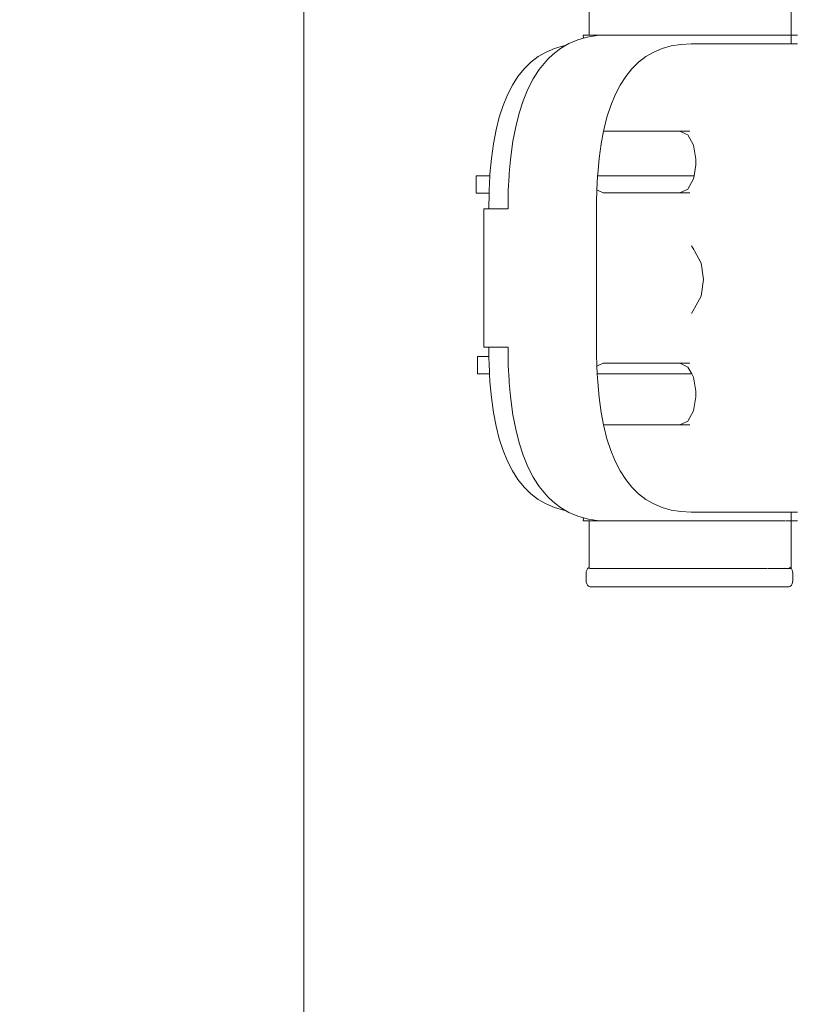
# Model space of a CAD drawing. Extents: x -3599 to -1370, y 4747 to 5157.
# Drawn here: x -3386 to -3365, y 4820 to 4846 of the extents above; entities that cross this region are included whole.
import ezdxf

# ---------------------------------------------------------------- set-up
doc = ezdxf.new("R2010")
doc.units = 0
doc.header["$MEASUREMENT"] = 0
doc.linetypes.add('JIS_02_4.0', pattern=[5.5, 4, -1.5])
doc.layers.get('Defpoints').update_dxf_attribs({"color": 250})
doc.layers.add('0-03 wymiary', color=6, linetype='Continuous', lineweight=5)
doc.layers.add('ProfileEdges_Nr_Pióra__7', color=7, linetype='Continuous', lineweight=18)
doc.styles.add('1-25', font='txt', dxfattribs={"height": 7})
doc.dimstyles.new('1-25', dxfattribs={"dimtxt": 7, "dimasz": 0.2, "dimexe": 2, "dimexo": 5, "dimgap": 1.25, "dimtad": 1, "dimdec": 0, "dimrnd": 0.5, "dimtxsty": '1-25', "dimblk": 'BG dim mark', "dimcen": 0, "dimclrd": 256, "dimclre": 8, "dimclrt": 11, "dimadec": 0, "dimazin": 0, "dimtfac": 1, "dimtdec": 0, "dimtix": 1, "dimtmove": 1, "dimatfit": 3, "dimfxl": 0.5, "dimtfill": 1, "dimarcsym": 0})

# ---------------------------------------------------------------- blocks, each defined once
blk = doc.blocks.new('BG dim mark')
for p, q in [((0, -10), (0, 10)), ((10, 0), (-10, 0))]:
    blk.add_line(p, q)
at = {"color": 0, "linetype": 'ByBlock', "const_width": 1.5}
blk.add_lwpolyline([(5, 5), (-5, -5)], dxfattribs=at)
blk = doc.blocks.new('*D77')
at = {"layer": '0-03 wymiary', "color": 8, "linetype": 'JIS_02_4.0', "lineweight": -2, "transparency": 16777216}
for p, q in [((-3511.687, 4880.852), (-3514.187, 4880.852)), ((-3511.687, 4774.699), (-3514.187, 4774.699))]:
    blk.add_line(p, q, dxfattribs=at)
at = {"layer": '0-03 wymiary', "lineweight": -2, "transparency": 16777216}
blk.add_line((-3512.187, 4880.652), (-3512.187, 4774.899), dxfattribs=at)
at = {"layer": 'Defpoints', "color": 0, "transparency": 16777216}
for p in [(-3368.403, 4880.852), (-3512.187, 4774.699), (-3399.029, 4774.699)]:
    blk.add_point(p, dxfattribs=at)
at = {"layer": '0-03 wymiary', "lineweight": -2, "transparency": 16777216, "xscale": 0.2, "yscale": 0.2, "zscale": 0.2}
for p, rotation in [((-3512.187, 4880.852), 90), ((-3512.187, 4774.699), 270)]:
    blk.add_blockref('BG dim mark', p, dxfattribs=dict(at, rotation=rotation))
at = {"layer": '0-03 wymiary', "color": 11, "transparency": 16777216, "insert": (-3517.011, 4827.776), "char_height": 7, "attachment_point": 5, "rotation": 90, "style": '1-25', "bg_fill": 3, "box_fill_scale": 1.25, "bg_fill_color": 256, "bg_fill_true_color": 13158600, "bg_fill_transparency": 0}
blk.add_mtext('106', dxfattribs=at)
blk = doc.blocks.new('*D78')
at = {"layer": '0-03 wymiary', "color": 8, "linetype": 'JIS_02_4.0', "lineweight": -2, "transparency": 16777216}
for p, q in [((-3501.211, 4759.135), (-3501.211, 4756.635)), ((-3264.692, 4759.135), (-3264.692, 4756.635))]:
    blk.add_line(p, q, dxfattribs=at)
at = {"layer": '0-03 wymiary', "lineweight": -2, "transparency": 16777216}
blk.add_line((-3501.011, 4758.635), (-3264.892, 4758.635), dxfattribs=at)
at = {"layer": 'Defpoints', "color": 0, "transparency": 16777216}
for p in [(-3264.692, 4856.066), (-3501.211, 4799.393), (-3264.692, 4758.635)]:
    blk.add_point(p, dxfattribs=at)
at = {"layer": '0-03 wymiary', "lineweight": -2, "transparency": 16777216, "xscale": 0.2, "yscale": 0.2, "zscale": 0.2, "rotation": 180}
blk.add_blockref('BG dim mark', (-3501.211, 4758.635), dxfattribs=at)
at = {"layer": '0-03 wymiary', "lineweight": -2, "transparency": 16777216, "xscale": 0.2, "yscale": 0.2, "zscale": 0.2}
blk.add_blockref('BG dim mark', (-3264.692, 4758.635), dxfattribs=at)
at = {"layer": '0-03 wymiary', "color": 11, "transparency": 16777216, "insert": (-3382.951, 4763.459), "char_height": 7, "attachment_point": 5, "style": '1-25', "bg_fill": 3, "box_fill_scale": 1.25, "bg_fill_color": 256, "bg_fill_true_color": 13158600, "bg_fill_transparency": 0}
blk.add_mtext('237', dxfattribs=at)

msp = doc.modelspace()

# ---------------------------------------------------------------- linework, layer by layer
at = {"layer": 'ProfileEdges_Nr_Pióra__7', "linetype": 'Continuous', "flags": 128}
for points in [[(-3378.093, 4827.752), (-3378.093, 4850.775)], [(-3370.53, 4850.775), (-3370.53, 4845.435)], [(-3365.172, 4845.435), (-3365.172, 4850.775)], [(-3370.828, 4845.309), (-3371.063, 4845.21)], [(-3370.828, 4845.309), (-3370.68, 4845.35)], [(-3370.68, 4845.35), (-3370.681, 4845.435)], [(-3370.681, 4845.435), (-3370.53, 4845.435)], [(-3370.68, 4845.35), (-3370.578, 4845.379)], [(-3370.314, 4845.421), (-3370.578, 4845.379)], [(-3370.53, 4845.435), (-3370.484, 4845.435)], [(-3370.484, 4845.435), (-3370.369, 4845.435)], [(-3370.369, 4845.435), (-3370.037, 4845.435)], [(-3370.037, 4845.435), (-3370.314, 4845.421)], [(-3370.036, 4845.422), (-3370.037, 4845.435)], [(-3370.037, 4845.435), (-3369.903, 4845.435)], [(-3369.903, 4845.435), (-3369.7, 4845.435)], [(-3369.7, 4845.435), (-3369.191, 4845.435)], [(-3369.191, 4845.435), (-3368.567, 4845.435)], [(-3368.567, 4845.435), (-3368.316, 4845.435)], [(-3368.316, 4845.435), (-3367.874, 4845.435)], [(-3367.874, 4845.435), (-3367.825, 4845.435)], [(-3367.825, 4845.435), (-3367.386, 4845.435)], [(-3367.386, 4845.435), (-3367.136, 4845.435)], [(-3367.136, 4845.435), (-3366.512, 4845.435)], [(-3366.512, 4845.435), (-3366.308, 4845.435)], [(-3366.308, 4845.435), (-3365.799, 4845.435)], [(-3365.799, 4845.435), (-3365.466, 4845.435)], [(-3365.46, 4845.435), (-3365.431, 4845.435)], [(-3365.431, 4845.435), (-3365.403, 4845.435)], [(-3365.403, 4845.435), (-3365.375, 4845.435)], [(-3365.375, 4845.435), (-3365.348, 4845.435)], [(-3365.348, 4845.435), (-3365.334, 4845.435)], [(-3365.323, 4845.435), (-3365.334, 4845.435)], [(-3365.323, 4845.435), (-3365.298, 4845.435)], [(-3365.298, 4845.435), (-3365.287, 4845.435)], [(-3365.274, 4845.435), (-3365.287, 4845.435)], [(-3365.25, 4845.435), (-3365.274, 4845.435)], [(-3365.25, 4845.435), (-3365.228, 4845.435)], [(-3365.207, 4845.435), (-3365.228, 4845.435)], [(-3365.186, 4845.435), (-3365.207, 4845.435)], [(-3365.172, 4845.435), (-3365.186, 4845.435)], [(-3365.172, 4845.279), (-3365.172, 4845.435)], [(-3365.17, 4845.261), (-3365.172, 4845.279)], [(-3365.172, 4845.202), (-3365.17, 4845.261)], [(-3365.166, 4845.435), (-3365.147, 4845.435)], [(-3365.147, 4845.435), (-3365.129, 4845.435)], [(-3365.129, 4845.435), (-3365.112, 4845.435)], [(-3365.096, 4845.435), (-3365.112, 4845.435)], [(-3365.08, 4845.435), (-3365.096, 4845.435)], [(-3365.065, 4845.435), (-3365.08, 4845.435)], [(-3365.052, 4845.435), (-3365.065, 4845.435)], [(-3365.039, 4845.435), (-3365.052, 4845.435)], [(-3365.027, 4845.435), (-3365.039, 4845.435)], [(-3365.027, 4845.435), (-3365.016, 4845.435)], [(-3365.005, 4845.435), (-3365.016, 4845.435)], [(-3371.445, 4845.08), (-3371.67, 4844.986)], [(-3371.205, 4845.148), (-3371.445, 4845.08)], [(-3371.321, 4845.053), (-3371.408, 4844.986)], [(-3371.285, 4845.08), (-3371.321, 4845.053)], [(-3371.283, 4845.082), (-3371.238, 4845.108)], [(-3371.238, 4845.108), (-3371.169, 4845.148)], [(-3371.155, 4845.156), (-3371.205, 4845.148)], [(-3371.155, 4845.156), (-3371.063, 4845.21)], [(-3368.59, 4845.08), (-3368.814, 4844.986)], [(-3368.349, 4845.148), (-3368.59, 4845.08)], [(-3368.094, 4845.188), (-3368.349, 4845.148)], [(-3368.094, 4845.188), (-3367.823, 4845.202)], [(-3367.823, 4845.202), (-3365.459, 4845.202)], [(-3365.43, 4845.202), (-3365.459, 4845.202)], [(-3365.401, 4845.202), (-3365.43, 4845.202)], [(-3365.374, 4845.202), (-3365.401, 4845.202)], [(-3365.347, 4845.202), (-3365.374, 4845.202)], [(-3365.347, 4845.202), (-3365.321, 4845.202)], [(-3365.297, 4845.202), (-3365.321, 4845.202)], [(-3365.297, 4845.202), (-3365.273, 4845.202)], [(-3365.249, 4845.202), (-3365.273, 4845.202)], [(-3365.249, 4845.202), (-3365.227, 4845.202)], [(-3365.205, 4845.202), (-3365.227, 4845.202)], [(-3365.205, 4845.202), (-3365.185, 4845.202)], [(-3365.172, 4845.202), (-3365.185, 4845.202)], [(-3365.165, 4845.202), (-3365.146, 4845.202)], [(-3365.128, 4845.202), (-3365.146, 4845.202)], [(-3365.128, 4845.202), (-3365.111, 4845.202)], [(-3365.095, 4845.202), (-3365.111, 4845.202)], [(-3365.095, 4845.202), (-3365.079, 4845.202)], [(-3365.079, 4845.202), (-3365.064, 4845.202)], [(-3365.064, 4845.202), (-3365.05, 4845.202)], [(-3365.05, 4845.202), (-3365.038, 4845.202)], [(-3365.038, 4845.202), (-3365.026, 4845.202)], [(-3365.014, 4845.202), (-3365.026, 4845.202)], [(-3365.014, 4845.202), (-3365.004, 4845.202)], [(-3371.879, 4844.865), (-3372.072, 4844.716)], [(-3371.67, 4844.986), (-3371.879, 4844.865)], [(-3371.853, 4844.52), (-3371.679, 4844.737)], [(-3371.679, 4844.737), (-3371.613, 4844.802)], [(-3371.613, 4844.802), (-3371.488, 4844.924)], [(-3371.454, 4844.951), (-3371.488, 4844.924)], [(-3371.428, 4844.97), (-3371.454, 4844.951)], [(-3371.411, 4844.983), (-3371.428, 4844.97)], [(-3369.023, 4844.865), (-3369.217, 4844.716)], [(-3369.023, 4844.865), (-3368.814, 4844.986)], [(-3372.25, 4844.541), (-3372.413, 4844.338)], [(-3372.072, 4844.716), (-3372.25, 4844.541)], [(-3371.887, 4844.467), (-3371.853, 4844.52)], [(-3369.557, 4844.338), (-3369.395, 4844.541)], [(-3369.395, 4844.541), (-3369.217, 4844.716)], [(-3372.413, 4844.338), (-3372.56, 4844.109)], [(-3372.011, 4844.273), (-3372.152, 4843.998)], [(-3372.011, 4844.273), (-3371.887, 4844.467)], [(-3369.557, 4844.338), (-3369.704, 4844.109)], [(-3372.56, 4844.109), (-3372.692, 4843.852)], [(-3372.152, 4843.998), (-3372.277, 4843.694)], [(-3369.704, 4844.109), (-3369.836, 4843.852)], [(-3372.692, 4843.852), (-3372.808, 4843.569)], [(-3372.277, 4843.694), (-3372.384, 4843.363)], [(-3369.836, 4843.852), (-3369.952, 4843.569)], [(-3372.808, 4843.569), (-3372.908, 4843.258)], [(-3370.053, 4843.258), (-3369.952, 4843.569)], [(-3372.908, 4843.258), (-3372.994, 4842.921)], [(-3372.384, 4843.363), (-3372.474, 4843.005)], [(-3370.138, 4842.921), (-3370.053, 4843.258)], [(-3372.994, 4842.921), (-3373.063, 4842.557)], [(-3372.548, 4842.621), (-3372.474, 4843.005)], [(-3370.143, 4842.891), (-3370.138, 4842.921)], [(-3370.207, 4842.557), (-3370.144, 4842.887)], [(-3370.144, 4842.887), (-3370.012, 4842.887)], [(-3370.012, 4842.887), (-3369.903, 4842.887)], [(-3369.903, 4842.887), (-3369.737, 4842.887)], [(-3369.737, 4842.887), (-3369.191, 4842.887)], [(-3369.191, 4842.887), (-3368.679, 4842.887)], [(-3368.679, 4842.887), (-3368.316, 4842.887)], [(-3368.316, 4842.887), (-3368.125, 4842.887)], [(-3368.125, 4842.887), (-3367.856, 4842.887)], [(-3368.125, 4842.887), (-3367.956, 4842.808)], [(-3367.956, 4842.808), (-3367.913, 4842.788)], [(-3367.913, 4842.788), (-3367.758, 4842.518)], [(-3373.063, 4842.557), (-3373.118, 4842.165)], [(-3372.548, 4842.621), (-3372.605, 4842.211)], [(-3370.207, 4842.557), (-3370.262, 4842.165)], [(-3367.758, 4842.518), (-3367.702, 4842.149)], [(-3373.118, 4842.165), (-3373.156, 4841.747)], [(-3372.612, 4842.131), (-3372.645, 4841.776)], [(-3372.605, 4842.211), (-3372.612, 4842.131)], [(-3370.262, 4842.165), (-3370.3, 4841.747)], [(-3367.702, 4842.149), (-3367.702, 4841.994)], [(-3367.702, 4841.994), (-3367.746, 4841.708)], [(-3373.525, 4841.708), (-3373.158, 4841.708)], [(-3373.525, 4841.247), (-3373.525, 4841.708)], [(-3373.158, 4841.708), (-3373.179, 4841.319)], [(-3373.156, 4841.747), (-3373.158, 4841.708)], [(-3372.669, 4841.315), (-3372.649, 4841.704)], [(-3372.648, 4841.71), (-3372.647, 4841.734)], [(-3372.647, 4841.734), (-3372.645, 4841.773)], [(-3370.302, 4841.708), (-3370.322, 4841.333)], [(-3370.3, 4841.747), (-3370.302, 4841.708)], [(-3370.001, 4841.708), (-3370.302, 4841.708)], [(-3369.903, 4841.708), (-3370.001, 4841.708)], [(-3369.754, 4841.708), (-3369.903, 4841.708)], [(-3369.191, 4841.708), (-3369.754, 4841.708)], [(-3368.731, 4841.708), (-3369.191, 4841.708)], [(-3368.316, 4841.708), (-3368.731, 4841.708)], [(-3367.99, 4841.708), (-3368.316, 4841.708)], [(-3367.746, 4841.708), (-3367.99, 4841.708)], [(-3367.758, 4841.625), (-3367.913, 4841.355)], [(-3367.746, 4841.708), (-3367.758, 4841.625)], [(-3367.913, 4841.355), (-3368.125, 4841.256)], [(-3373.18, 4841.247), (-3373.525, 4841.247)], [(-3373.18, 4841.247), (-3373.187, 4840.832)], [(-3373.179, 4841.319), (-3373.18, 4841.301)], [(-3373.18, 4841.301), (-3373.18, 4841.247)], [(-3372.669, 4841.297), (-3372.676, 4840.866)], [(-3372.669, 4841.315), (-3372.669, 4841.297)], [(-3370.327, 4841.116), (-3370.331, 4840.829)], [(-3370.325, 4841.23), (-3370.327, 4841.116)], [(-3370.324, 4841.258), (-3370.325, 4841.23)], [(-3370.322, 4841.333), (-3370.324, 4841.301)], [(-3370.324, 4841.301), (-3370.324, 4841.286)], [(-3370.324, 4841.286), (-3370.324, 4841.258)], [(-3370.322, 4841.333), (-3370.156, 4841.256)], [(-3368.125, 4841.256), (-3370.156, 4841.256)], [(-3367.856, 4841.256), (-3368.125, 4841.256)], [(-3373.321, 4840.832), (-3373.321, 4837.16)], [(-3373.187, 4840.832), (-3373.321, 4840.832)], [(-3372.918, 4840.832), (-3373.185, 4840.832)], [(-3372.897, 4840.832), (-3372.918, 4840.832)], [(-3372.677, 4840.832), (-3372.897, 4840.832)], [(-3372.676, 4840.866), (-3372.677, 4840.832)], [(-3370.331, 4840.829), (-3370.331, 4837.163)], [(-3367.784, 4839.804), (-3367.813, 4839.851)], [(-3367.751, 4839.75), (-3367.784, 4839.804)], [(-3367.751, 4839.75), (-3367.729, 4839.714)], [(-3367.729, 4839.714), (-3367.558, 4839.393)], [(-3367.533, 4839.22), (-3367.558, 4839.393)], [(-3367.531, 4839.2), (-3367.533, 4839.22)], [(-3367.496, 4838.955), (-3367.531, 4839.2)], [(-3367.558, 4838.517), (-3367.523, 4838.765)], [(-3367.523, 4838.765), (-3367.52, 4838.785)], [(-3367.52, 4838.785), (-3367.513, 4838.832)], [(-3367.513, 4838.832), (-3367.496, 4838.955)], [(-3367.558, 4838.517), (-3367.729, 4838.196)], [(-3367.777, 4838.116), (-3367.813, 4838.059)], [(-3367.742, 4838.175), (-3367.777, 4838.116)], [(-3367.742, 4838.175), (-3367.729, 4838.196)], [(-3373.487, 4836.915), (-3373.183, 4836.915)], [(-3373.487, 4836.915), (-3373.487, 4836.453)], [(-3373.321, 4837.16), (-3373.187, 4837.16)], [(-3373.187, 4837.16), (-3373.183, 4836.915)], [(-3373.185, 4837.16), (-3372.918, 4837.16)], [(-3373.183, 4836.915), (-3373.18, 4836.69)], [(-3372.918, 4837.16), (-3372.897, 4837.16)], [(-3372.897, 4837.16), (-3372.677, 4837.16)], [(-3372.676, 4837.125), (-3372.677, 4837.16)], [(-3372.669, 4836.694), (-3372.676, 4837.125)], [(-3370.331, 4837.163), (-3370.327, 4836.875)], [(-3373.18, 4836.69), (-3373.171, 4836.532)], [(-3372.669, 4836.677), (-3372.669, 4836.694)], [(-3372.649, 4836.288), (-3372.669, 4836.677)], [(-3370.327, 4836.875), (-3370.325, 4836.762)], [(-3370.325, 4836.762), (-3370.324, 4836.733)], [(-3370.324, 4836.733), (-3370.324, 4836.706)], [(-3370.324, 4836.706), (-3370.324, 4836.69)], [(-3370.324, 4836.69), (-3370.322, 4836.659)], [(-3370.322, 4836.659), (-3370.156, 4836.736)], [(-3370.322, 4836.659), (-3370.311, 4836.453)], [(-3370.156, 4836.736), (-3368.125, 4836.736)], [(-3368.125, 4836.736), (-3367.856, 4836.736)], [(-3368.125, 4836.736), (-3367.913, 4836.637)], [(-3373.487, 4836.453), (-3373.167, 4836.453)], [(-3373.171, 4836.532), (-3373.167, 4836.453)], [(-3373.167, 4836.453), (-3373.156, 4836.245)], [(-3370.311, 4836.453), (-3370.3, 4836.245)], [(-3370.311, 4836.453), (-3369.952, 4836.453)], [(-3369.952, 4836.453), (-3369.903, 4836.453)], [(-3369.903, 4836.453), (-3369.829, 4836.453)], [(-3369.829, 4836.453), (-3369.191, 4836.453)], [(-3369.191, 4836.453), (-3368.963, 4836.453)], [(-3368.963, 4836.453), (-3368.316, 4836.453)], [(-3368.316, 4836.453), (-3368.155, 4836.453)], [(-3368.155, 4836.453), (-3367.808, 4836.453)], [(-3367.913, 4836.637), (-3367.808, 4836.453)], [(-3367.808, 4836.453), (-3367.758, 4836.367)], [(-3373.156, 4836.245), (-3373.118, 4835.827)], [(-3372.647, 4836.258), (-3372.648, 4836.282)], [(-3372.645, 4836.219), (-3372.647, 4836.258)], [(-3372.645, 4836.216), (-3372.612, 4835.861)], [(-3370.262, 4835.827), (-3370.3, 4836.245)], [(-3367.758, 4836.367), (-3367.702, 4835.998)], [(-3372.612, 4835.861), (-3372.605, 4835.781)], [(-3367.702, 4835.998), (-3367.702, 4835.843)], [(-3373.118, 4835.827), (-3373.063, 4835.435)], [(-3372.605, 4835.781), (-3372.548, 4835.371)], [(-3370.262, 4835.827), (-3370.207, 4835.435)], [(-3367.702, 4835.843), (-3367.758, 4835.474)], [(-3373.063, 4835.435), (-3372.994, 4835.071)], [(-3372.474, 4834.987), (-3372.548, 4835.371)], [(-3370.144, 4835.105), (-3370.207, 4835.435)], [(-3367.758, 4835.474), (-3367.913, 4835.204)], [(-3369.939, 4835.105), (-3370.144, 4835.105)], [(-3370.138, 4835.071), (-3370.143, 4835.101)], [(-3369.903, 4835.105), (-3369.939, 4835.105)], [(-3369.849, 4835.105), (-3369.903, 4835.105)], [(-3369.191, 4835.105), (-3369.849, 4835.105)], [(-3369.023, 4835.105), (-3369.191, 4835.105)], [(-3368.316, 4835.105), (-3369.023, 4835.105)], [(-3368.197, 4835.105), (-3368.316, 4835.105)], [(-3368.125, 4835.105), (-3368.197, 4835.105)], [(-3367.913, 4835.204), (-3368.125, 4835.105)], [(-3367.856, 4835.105), (-3368.125, 4835.105)], [(-3372.994, 4835.071), (-3372.908, 4834.733)], [(-3372.384, 4834.629), (-3372.474, 4834.987)], [(-3370.053, 4834.733), (-3370.138, 4835.071)], [(-3372.908, 4834.733), (-3372.808, 4834.423)], [(-3372.384, 4834.629), (-3372.277, 4834.298)], [(-3370.053, 4834.733), (-3369.952, 4834.423)], [(-3372.808, 4834.423), (-3372.692, 4834.139)], [(-3372.277, 4834.298), (-3372.152, 4833.994)], [(-3369.952, 4834.423), (-3369.836, 4834.139)], [(-3372.692, 4834.139), (-3372.56, 4833.883)], [(-3369.704, 4833.883), (-3369.836, 4834.139)], [(-3372.56, 4833.883), (-3372.413, 4833.654)], [(-3372.011, 4833.719), (-3372.152, 4833.994)], [(-3369.557, 4833.654), (-3369.704, 4833.883)], [(-3372.413, 4833.654), (-3372.25, 4833.451)], [(-3372.011, 4833.719), (-3371.887, 4833.525)], [(-3371.887, 4833.525), (-3371.853, 4833.472)], [(-3369.395, 4833.451), (-3369.557, 4833.654)], [(-3372.25, 4833.451), (-3372.072, 4833.276)], [(-3372.072, 4833.276), (-3371.879, 4833.127)], [(-3371.853, 4833.472), (-3371.679, 4833.255)], [(-3371.613, 4833.19), (-3371.679, 4833.255)], [(-3369.217, 4833.276), (-3369.395, 4833.451)], [(-3369.217, 4833.276), (-3369.023, 4833.127)], [(-3371.879, 4833.127), (-3371.67, 4833.006)], [(-3371.67, 4833.006), (-3371.445, 4832.911)], [(-3371.488, 4833.068), (-3371.613, 4833.19)], [(-3371.488, 4833.068), (-3371.454, 4833.041)], [(-3371.454, 4833.041), (-3371.428, 4833.022)], [(-3371.428, 4833.022), (-3371.411, 4833.008)], [(-3371.408, 4833.006), (-3371.321, 4832.939)], [(-3369.023, 4833.127), (-3368.814, 4833.006)], [(-3368.814, 4833.006), (-3368.59, 4832.911)], [(-3371.445, 4832.911), (-3371.205, 4832.844)], [(-3371.321, 4832.939), (-3371.285, 4832.911)], [(-3371.238, 4832.884), (-3371.283, 4832.91)], [(-3371.169, 4832.844), (-3371.238, 4832.884)], [(-3371.205, 4832.844), (-3371.155, 4832.836)], [(-3371.063, 4832.782), (-3371.155, 4832.836)], [(-3371.063, 4832.782), (-3370.828, 4832.683)], [(-3368.349, 4832.844), (-3368.59, 4832.911)], [(-3368.349, 4832.844), (-3368.094, 4832.803)], [(-3368.094, 4832.803), (-3367.823, 4832.79)], [(-3365.459, 4832.79), (-3367.823, 4832.79)], [(-3365.459, 4832.79), (-3365.43, 4832.79)], [(-3365.43, 4832.79), (-3365.401, 4832.79)], [(-3365.374, 4832.79), (-3365.401, 4832.79)], [(-3365.374, 4832.79), (-3365.347, 4832.79)], [(-3365.321, 4832.79), (-3365.347, 4832.79)], [(-3365.321, 4832.79), (-3365.297, 4832.79)], [(-3365.297, 4832.79), (-3365.273, 4832.79)], [(-3365.249, 4832.79), (-3365.273, 4832.79)], [(-3365.227, 4832.79), (-3365.249, 4832.79)], [(-3365.205, 4832.79), (-3365.227, 4832.79)], [(-3365.205, 4832.79), (-3365.185, 4832.79)], [(-3365.185, 4832.79), (-3365.172, 4832.79)], [(-3365.172, 4832.731), (-3365.172, 4832.79)], [(-3365.172, 4832.712), (-3365.172, 4832.731)], [(-3365.165, 4832.79), (-3365.146, 4832.79)], [(-3365.128, 4832.79), (-3365.146, 4832.79)], [(-3365.111, 4832.79), (-3365.128, 4832.79)], [(-3365.095, 4832.79), (-3365.111, 4832.79)], [(-3365.079, 4832.79), (-3365.095, 4832.79)], [(-3365.064, 4832.79), (-3365.079, 4832.79)], [(-3365.05, 4832.79), (-3365.064, 4832.79)], [(-3365.05, 4832.79), (-3365.038, 4832.79)], [(-3365.026, 4832.79), (-3365.038, 4832.79)], [(-3365.014, 4832.79), (-3365.026, 4832.79)], [(-3365.004, 4832.79), (-3365.014, 4832.79)], [(-3370.828, 4832.683), (-3370.68, 4832.642)], [(-3370.681, 4832.557), (-3370.68, 4832.642)], [(-3370.53, 4832.557), (-3370.681, 4832.557)], [(-3370.68, 4832.642), (-3370.607, 4832.621)], [(-3370.607, 4832.621), (-3370.578, 4832.613)], [(-3370.578, 4832.613), (-3370.544, 4832.607)], [(-3370.544, 4832.607), (-3370.314, 4832.571)], [(-3370.53, 4832.557), (-3370.53, 4831.324)], [(-3370.369, 4832.557), (-3370.526, 4832.557)], [(-3370.037, 4832.557), (-3370.369, 4832.557)], [(-3370.314, 4832.571), (-3370.037, 4832.557)], [(-3370.037, 4832.557), (-3370.038, 4832.571)], [(-3369.915, 4832.557), (-3370.037, 4832.557)], [(-3369.903, 4832.557), (-3369.915, 4832.557)], [(-3369.885, 4832.557), (-3369.903, 4832.557)], [(-3369.191, 4832.557), (-3369.885, 4832.557)], [(-3369.135, 4832.557), (-3369.191, 4832.557)], [(-3368.316, 4832.557), (-3369.135, 4832.557)], [(-3368.277, 4832.557), (-3368.316, 4832.557)], [(-3367.825, 4832.557), (-3368.277, 4832.557)], [(-3367.386, 4832.557), (-3367.825, 4832.557)], [(-3367.364, 4832.557), (-3367.386, 4832.557)], [(-3366.512, 4832.557), (-3367.364, 4832.557)], [(-3366.493, 4832.557), (-3366.512, 4832.557)], [(-3365.799, 4832.557), (-3366.493, 4832.557)], [(-3365.46, 4832.557), (-3365.799, 4832.557)], [(-3365.431, 4832.557), (-3365.46, 4832.557)], [(-3365.403, 4832.557), (-3365.431, 4832.557)], [(-3365.403, 4832.557), (-3365.375, 4832.557)], [(-3365.348, 4832.557), (-3365.375, 4832.557)], [(-3365.345, 4832.557), (-3365.334, 4832.557)], [(-3365.298, 4832.557), (-3365.323, 4832.557)], [(-3365.298, 4832.557), (-3365.274, 4832.557)], [(-3365.274, 4832.557), (-3365.25, 4832.557)], [(-3365.25, 4832.557), (-3365.228, 4832.557)], [(-3365.207, 4832.557), (-3365.228, 4832.557)], [(-3365.207, 4832.557), (-3365.186, 4832.557)], [(-3365.172, 4832.557), (-3365.186, 4832.557)], [(-3365.172, 4832.557), (-3365.172, 4832.712)], [(-3365.172, 4831.3), (-3365.172, 4832.557)], [(-3365.166, 4832.557), (-3365.147, 4832.557)], [(-3365.129, 4832.557), (-3365.147, 4832.557)], [(-3365.112, 4832.557), (-3365.129, 4832.557)], [(-3365.112, 4832.557), (-3365.096, 4832.557)], [(-3365.096, 4832.557), (-3365.08, 4832.557)], [(-3365.08, 4832.557), (-3365.065, 4832.557)], [(-3365.065, 4832.557), (-3365.052, 4832.557)], [(-3365.052, 4832.557), (-3365.039, 4832.557)], [(-3365.039, 4832.557), (-3365.027, 4832.557)], [(-3365.016, 4832.557), (-3365.027, 4832.557)], [(-3365.016, 4832.557), (-3365.005, 4832.557)], [(-3370.603, 4831.214), (-3370.607, 4831.17)], [(-3370.607, 4831.17), (-3370.607, 4830.977)], [(-3370.603, 4831.214), (-3370.59, 4831.255)], [(-3370.569, 4831.29), (-3370.59, 4831.255)], [(-3370.542, 4831.317), (-3370.569, 4831.29)], [(-3370.542, 4831.317), (-3370.53, 4831.324)], [(-3370.53, 4831.317), (-3370.53, 4831.306)], [(-3370.521, 4831.3), (-3370.48, 4831.3)], [(-3370.48, 4831.3), (-3370.446, 4831.3)], [(-3370.446, 4831.3), (-3370.405, 4831.3)], [(-3370.405, 4831.3), (-3370.369, 4831.3)], [(-3370.369, 4831.3), (-3370.339, 4831.3)], [(-3370.339, 4831.3), (-3370.284, 4831.3)], [(-3370.284, 4831.3), (-3370.217, 4831.3)], [(-3370.217, 4831.3), (-3370.126, 4831.3)], [(-3370.126, 4831.3), (-3370.051, 4831.3)], [(-3370.051, 4831.3), (-3369.961, 4831.3)], [(-3369.961, 4831.3), (-3369.903, 4831.3)], [(-3369.903, 4831.3), (-3369.849, 4831.3)], [(-3369.849, 4831.3), (-3369.756, 4831.3)], [(-3369.756, 4831.3), (-3369.644, 4831.3)], [(-3369.644, 4831.3), (-3369.514, 4831.3)], [(-3369.514, 4831.3), (-3369.406, 4831.3)], [(-3369.406, 4831.3), (-3369.276, 4831.3)], [(-3369.276, 4831.3), (-3369.191, 4831.3)], [(-3369.191, 4831.3), (-3369.131, 4831.3)], [(-3369.131, 4831.3), (-3369.012, 4831.3)], [(-3369.012, 4831.3), (-3368.868, 4831.3)], [(-3368.868, 4831.3), (-3368.713, 4831.3)], [(-3368.713, 4831.3), (-3368.585, 4831.3)], [(-3368.585, 4831.3), (-3368.43, 4831.3)], [(-3368.43, 4831.3), (-3368.316, 4831.3)], [(-3368.316, 4831.3), (-3368.269, 4831.3)], [(-3368.269, 4831.3), (-3368.137, 4831.3)], [(-3368.137, 4831.3), (-3367.976, 4831.3)], [(-3367.976, 4831.3), (-3367.814, 4831.3)], [(-3367.814, 4831.3), (-3367.681, 4831.3)], [(-3367.681, 4831.3), (-3367.519, 4831.3)], [(-3367.519, 4831.3), (-3367.386, 4831.3)], [(-3367.361, 4831.3), (-3367.386, 4831.3)], [(-3367.361, 4831.3), (-3367.23, 4831.3)], [(-3367.23, 4831.3), (-3367.072, 4831.3)], [(-3367.072, 4831.3), (-3366.922, 4831.3)], [(-3366.922, 4831.3), (-3366.798, 4831.3)], [(-3366.798, 4831.3), (-3366.647, 4831.3)], [(-3366.647, 4831.3), (-3366.512, 4831.3)], [(-3366.509, 4831.3), (-3366.396, 4831.3)], [(-3366.396, 4831.3), (-3366.258, 4831.3)], [(-3366.258, 4831.3), (-3366.136, 4831.3)], [(-3366.136, 4831.3), (-3366.036, 4831.3)], [(-3366.036, 4831.3), (-3365.914, 4831.3)], [(-3365.914, 4831.3), (-3365.812, 4831.3)], [(-3365.799, 4831.3), (-3365.728, 4831.3)], [(-3365.728, 4831.3), (-3365.627, 4831.3)], [(-3365.627, 4831.3), (-3365.548, 4831.3)], [(-3365.548, 4831.3), (-3365.483, 4831.3)], [(-3365.483, 4831.3), (-3365.404, 4831.3)], [(-3365.404, 4831.3), (-3365.35, 4831.3)], [(-3365.344, 4831.301), (-3365.334, 4831.3)], [(-3365.334, 4831.3), (-3365.305, 4831.3)], [(-3365.305, 4831.3), (-3365.251, 4831.3)], [(-3365.251, 4831.3), (-3365.224, 4831.3)], [(-3365.224, 4831.3), (-3365.201, 4831.3)], [(-3365.191, 4831.317), (-3365.211, 4831.328)], [(-3365.201, 4831.3), (-3365.174, 4831.3)], [(-3365.191, 4831.317), (-3365.174, 4831.3)], [(-3365.164, 4831.29), (-3365.144, 4831.255)], [(-3365.144, 4831.255), (-3365.131, 4831.214)], [(-3365.126, 4831.17), (-3365.131, 4831.214)], [(-3365.126, 4831.17), (-3365.126, 4830.977)], [(-3370.603, 4830.933), (-3370.607, 4830.977)], [(-3370.603, 4830.933), (-3370.59, 4830.892)], [(-3365.131, 4830.933), (-3365.144, 4830.892)], [(-3365.126, 4830.977), (-3365.131, 4830.933)], [(-3370.569, 4830.857), (-3370.59, 4830.892)], [(-3370.569, 4830.857), (-3370.542, 4830.83)], [(-3370.511, 4830.813), (-3370.542, 4830.83)], [(-3370.477, 4830.808), (-3370.511, 4830.813)], [(-3370.439, 4830.808), (-3370.477, 4830.808)], [(-3370.327, 4830.808), (-3370.439, 4830.808)], [(-3370.145, 4830.808), (-3370.327, 4830.808)], [(-3370.145, 4830.808), (-3369.896, 4830.808)], [(-3369.589, 4830.808), (-3369.896, 4830.808)], [(-3369.589, 4830.808), (-3369.233, 4830.808)], [(-3368.837, 4830.808), (-3369.233, 4830.808)], [(-3368.837, 4830.808), (-3368.413, 4830.808)], [(-3368.413, 4830.808), (-3367.973, 4830.808)], [(-3367.973, 4830.808), (-3367.862, 4830.808)], [(-3367.862, 4830.808), (-3367.53, 4830.808)], [(-3367.53, 4830.808), (-3367.096, 4830.808)], [(-3366.684, 4830.808), (-3367.096, 4830.808)], [(-3366.684, 4830.808), (-3366.307, 4830.808)], [(-3365.974, 4830.808), (-3366.307, 4830.808)], [(-3365.695, 4830.808), (-3365.974, 4830.808)], [(-3365.479, 4830.808), (-3365.695, 4830.808)], [(-3365.331, 4830.808), (-3365.479, 4830.808)], [(-3365.256, 4830.808), (-3365.331, 4830.808)], [(-3365.223, 4830.813), (-3365.256, 4830.808)], [(-3365.223, 4830.813), (-3365.191, 4830.83)], [(-3365.164, 4830.857), (-3365.191, 4830.83)], [(-3365.164, 4830.857), (-3365.144, 4830.892)], [(-3378.093, 4799.416), (-3378.093, 4827.752)]]:
    msp.add_lwpolyline(points, dxfattribs=at)

# ---------------------------------------------------------------- next in the draw order: dimensions: what is measured, and where the dimension line sits
at = {"layer": '0-03 wymiary'}
dim = msp.add_linear_dim(base=(-3512.187, 4774.699), p1=(-3368.403, 4880.852), p2=(-3399.029, 4774.699), angle=90, dimstyle='1-25', override={"dimfxlon": 1}, dxfattribs=at)
dim.commit()
dim.dimension.update_dxf_attribs({"geometry": '*D77', "text_midpoint": (-3517.011, 4827.776)})

# ---------------------------------------------------------------- next in the draw order: dimensions: what is measured, and where the dimension line sits
dim = msp.add_linear_dim(base=(-3264.692, 4758.635), p1=(-3501.211, 4799.393), p2=(-3264.692, 4856.066), dimstyle='1-25', override={"dimfxlon": 1}, dxfattribs=at)
dim.commit()
dim.dimension.update_dxf_attribs({"geometry": '*D78', "text_midpoint": (-3382.951, 4763.459)})

doc.saveas('drawing.dxf')
